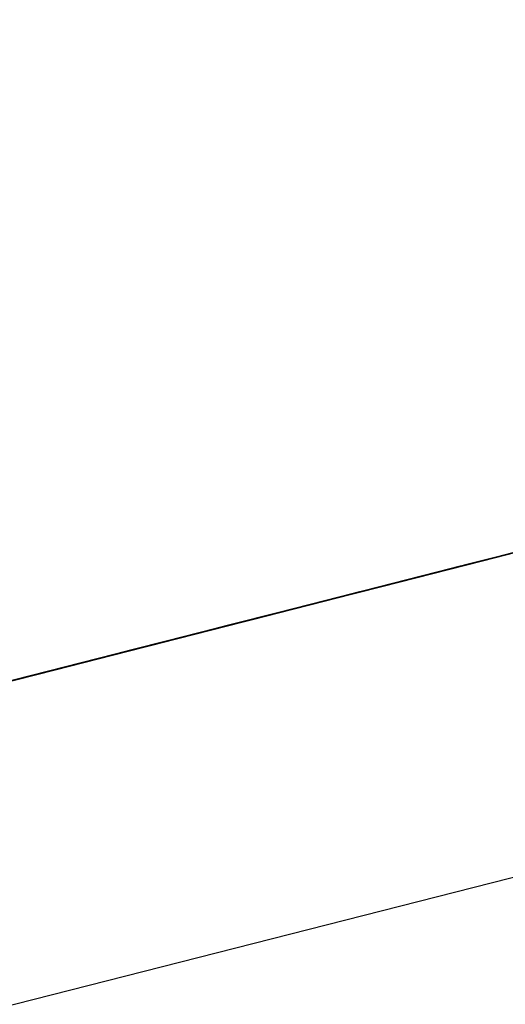
# Model space of a CAD drawing. Units: inches. Extents: x -257 to 41, y -63 to 178.
# Drawn here: x -161 to -161, y -12 to -12 of the extents above; entities that cross this region are included whole.
import ezdxf

# ---------------------------------------------------------------- set-up
doc = ezdxf.new("R2010")
doc.units = ezdxf.units.IN
doc.header["$MEASUREMENT"] = 0
doc.layers.add('TFR-TRI', color=7, linetype='CONTINUOUS')

msp = doc.modelspace()

# ---------------------------------------------------------------- linework, layer by layer
at = {"layer": 'TFR-TRI', "color": 30, "linetype": 'Continuous'}
msp.add_line((-162.951778, -12.732871), (-160.645489, -12.144149), dxfattribs=at)
at = {"layer": 'TFR-TRI', "color": 7, "linetype": 'Continuous'}
for p, q in [((-161.12344, -12.254287), (-161.16576, -12.26509)), ((-161.162998, -12.264388), (-161.12344, -12.254287)), ((-161.16576, -12.26509), (-161.126202, -12.254996)), ((-161.126202, -12.254996), (-161.162998, -12.264388)), ((-161.127895, -12.255424), (-161.170216, -12.266227)), ((-161.127895, -12.255424), (-161.170216, -12.266227)), ((-161.167461, -12.265525), (-161.127895, -12.255424)), ((-161.167461, -12.265525), (-161.127895, -12.255424)), ((-161.12804, -12.255462), (-161.16576, -12.26509)), ((-161.162998, -12.264388), (-161.12804, -12.255462)), ((-161.12804, -12.255462), (-161.162083, -12.264152)), ((-161.12804, -12.255462), (-161.162083, -12.264152)), ((-161.162083, -12.264152), (-161.12804, -12.255462)), ((-161.170216, -12.266227), (-161.130657, -12.256133)), ((-161.170216, -12.266227), (-161.130657, -12.256133)), ((-161.130657, -12.256133), (-161.167461, -12.265525)), ((-161.130657, -12.256133), (-161.167461, -12.265525)), ((-161.132496, -12.256598), (-161.170216, -12.266227)), ((-161.132496, -12.256598), (-161.170216, -12.266227)), ((-161.167461, -12.265525), (-161.132496, -12.256598)), ((-161.167461, -12.265525), (-161.132496, -12.256598)), ((-161.132496, -12.256598), (-161.166538, -12.265288)), ((-161.132496, -12.256598), (-161.166538, -12.265288)), ((-161.166538, -12.265288), (-161.132496, -12.256598)), ((-161.132496, -12.256598), (-161.166538, -12.265288)), ((-161.132496, -12.256598), (-161.166538, -12.265288)), ((-161.166538, -12.265288), (-161.132496, -12.256598)), ((-161.136181, -12.257537), (-161.15826, -12.263175)), ((-161.15826, -12.263175), (-161.136181, -12.257537)), ((-161.13747, -12.257873), (-161.15955, -12.263503)), ((-161.156788, -12.262801), (-161.13747, -12.257873)), ((-161.138935, -12.258246), (-161.15826, -12.263175)), ((-161.15826, -12.263175), (-161.138935, -12.258246)), ((-161.140781, -12.258712), (-161.15826, -12.263175)), ((-161.15826, -12.263175), (-161.140781, -12.258712)), ((-161.168247, -12.265723), (-161.147083, -12.260322)), ((-161.149197, -12.260863), (-161.171276, -12.266501)), ((-161.148922, -12.260795), (-161.170086, -12.266196)), ((-161.168522, -12.265792), (-161.149197, -12.260863)), ((-161.149197, -12.260863), (-161.16576, -12.26509)), ((-161.171925, -12.266662), (-161.150768, -12.26126)), ((-161.156345, -12.262687), (-161.150234, -12.26113)), ((-161.151127, -12.261359), (-161.155727, -12.262527)), ((-161.155727, -12.262527), (-161.151127, -12.261359)), ((-161.151272, -12.26139), (-161.154949, -12.262328)), ((-161.157566, -12.263), (-161.15205, -12.261588)), ((-161.15176, -12.261519), (-161.156345, -12.262687)), ((-161.15176, -12.261519), (-161.156345, -12.262687)), ((-161.151958, -12.261565), (-161.155643, -12.262511)), ((-161.154949, -12.262328), (-161.152187, -12.261626)), ((-161.152187, -12.261626), (-161.154949, -12.262328)), ((-161.154949, -12.262328), (-161.152187, -12.261626)), ((-161.152187, -12.261626), (-161.154949, -12.262328)), ((-161.154949, -12.262328), (-161.152187, -12.261626)), ((-161.154819, -12.262298), (-161.15176, -12.261519)), ((-161.157871, -12.263076), (-161.153294, -12.261909)), ((-161.153294, -12.261909), (-161.157871, -12.263076)), ((-161.157566, -12.263), (-161.153889, -12.262061)), ((-161.153111, -12.261863), (-161.156788, -12.262801)), ((-161.154026, -12.262099), (-161.156788, -12.262801)), ((-161.156788, -12.262801), (-161.154026, -12.262099)), ((-161.156788, -12.262801), (-161.154026, -12.262099)), ((-161.153889, -12.262061), (-161.156651, -12.262763)), ((-161.156651, -12.262763), (-161.153889, -12.262061)), ((-161.156651, -12.262763), (-161.153889, -12.262061)), ((-161.155872, -12.262565), (-161.153111, -12.261863)), ((-161.153111, -12.261863), (-161.155872, -12.262565)), ((-161.155872, -12.262565), (-161.154026, -12.262099)), ((-161.154026, -12.262099), (-161.155872, -12.262565)), ((-161.152966, -12.261825), (-161.155727, -12.262527)), ((-161.155727, -12.262527), (-161.152966, -12.261825)), ((-161.155643, -12.262511), (-161.152882, -12.261802)), ((-161.152882, -12.261802), (-161.155643, -12.262511)), ((-161.155643, -12.262511), (-161.152882, -12.261802)), ((-161.153797, -12.262038), (-161.155643, -12.262511)), ((-161.153797, -12.262038), (-161.155643, -12.262511)), ((-161.155643, -12.262511), (-161.153797, -12.262038)), ((-161.153797, -12.262038), (-161.155643, -12.262511)), ((-161.154026, -12.262099), (-161.154949, -12.262328)), ((-161.159397, -12.263465), (-161.154819, -12.262298)), ((-161.154949, -12.262328), (-161.158627, -12.263274)), ((-161.158489, -12.263236), (-161.154804, -12.262298)), ((-161.158489, -12.263236), (-161.154804, -12.262298)), ((-161.154804, -12.262298), (-161.158489, -12.263236)), ((-161.157711, -12.263038), (-161.154949, -12.262328)), ((-161.154949, -12.262328), (-161.157711, -12.263038)), ((-161.154804, -12.262298), (-161.157566, -12.263)), ((-161.154804, -12.262298), (-161.157566, -12.263)), ((-161.154804, -12.262298), (-161.157566, -12.263)), ((-161.157482, -12.262977), (-161.15472, -12.262275)), ((-161.15472, -12.262275), (-161.157482, -12.262977)), ((-161.156788, -12.262801), (-161.154949, -12.262328)), ((-161.154804, -12.262298), (-161.156651, -12.262763)), ((-161.156651, -12.262763), (-161.154804, -12.262298)), ((-161.156101, -12.262626), (-161.155178, -12.262389)), ((-161.155178, -12.262389), (-161.156101, -12.262626)), ((-161.154949, -12.262328), (-161.155872, -12.262565)), ((-161.155872, -12.262565), (-161.154949, -12.262328)), ((-161.154949, -12.262328), (-161.155872, -12.262565)), ((-161.155643, -12.262511), (-161.15472, -12.262275)), ((-161.155643, -12.262511), (-161.15472, -12.262275)), ((-161.155178, -12.262389), (-161.154263, -12.262153)), ((-161.154263, -12.262153), (-161.155178, -12.262389)), ((-161.211071, -12.276656), (-161.155872, -12.262565)), ((-161.211071, -12.276656), (-161.155872, -12.262565)), ((-161.211071, -12.276656), (-161.155872, -12.262565)), ((-161.156788, -12.262801), (-161.178867, -12.268439)), ((-161.178867, -12.268439), (-161.156788, -12.262801)), ((-161.156788, -12.262801), (-161.178867, -12.268439)), ((-161.178867, -12.268439), (-161.156788, -12.262801)), ((-161.155727, -12.262527), (-161.177807, -12.268165)), ((-161.175045, -12.267463), (-161.155727, -12.262527)), ((-161.155727, -12.262527), (-161.172291, -12.266761)), ((-161.162449, -12.264243), (-161.156345, -12.262687)), ((-161.156345, -12.262687), (-161.162449, -12.264243)), ((-161.15955, -12.263503), (-161.156788, -12.262801)), ((-161.155727, -12.262527), (-161.159405, -12.263473)), ((-161.159405, -12.263473), (-161.155727, -12.262527)), ((-161.159405, -12.263473), (-161.156651, -12.262763)), ((-161.156651, -12.262763), (-161.159405, -12.263473)), ((-161.159405, -12.263473), (-161.156651, -12.262763)), ((-161.156651, -12.262763), (-161.159405, -12.263473)), ((-161.159405, -12.263473), (-161.156651, -12.262763)), ((-161.159405, -12.263473), (-161.156651, -12.262763)), ((-161.156345, -12.262687), (-161.159397, -12.263465)), ((-161.159321, -12.26345), (-161.155643, -12.262511)), ((-161.158627, -12.263274), (-161.155872, -12.262565)), ((-161.155872, -12.262565), (-161.158627, -12.263274)), ((-161.156788, -12.262801), (-161.158627, -12.263274)), ((-161.156788, -12.262801), (-161.158627, -12.263274)), ((-161.158627, -12.263274), (-161.156788, -12.262801)), ((-161.158627, -12.263274), (-161.156788, -12.262801)), ((-161.155727, -12.262527), (-161.158489, -12.263236)), ((-161.158489, -12.263236), (-161.155727, -12.262527)), ((-161.155643, -12.262511), (-161.158398, -12.263213)), ((-161.156788, -12.262801), (-161.157711, -12.263038)), ((-161.157711, -12.263038), (-161.156788, -12.262801)), ((-161.156788, -12.262801), (-161.157711, -12.263038)), ((-161.156651, -12.262763), (-161.157566, -12.263)), ((-161.157482, -12.262977), (-161.155643, -12.262511)), ((-161.155643, -12.262511), (-161.157482, -12.262977)), ((-161.157482, -12.262977), (-161.155643, -12.262511)), ((-161.155643, -12.262511), (-161.157482, -12.262977)), ((-161.157482, -12.262977), (-161.155643, -12.262511)), ((-161.155643, -12.262511), (-161.157482, -12.262977)), ((-161.157482, -12.262977), (-161.156559, -12.26274)), ((-161.156559, -12.26274), (-161.157482, -12.262977)), ((-161.155872, -12.262565), (-161.156788, -12.262801)), ((-161.156788, -12.262801), (-161.155872, -12.262565)), ((-161.156788, -12.262801), (-161.155872, -12.262565)), ((-161.155872, -12.262565), (-161.156788, -12.262801)), ((-161.156559, -12.26274), (-161.155643, -12.262511)), ((-161.155643, -12.262511), (-161.156559, -12.26274)), ((-161.163975, -12.26464), (-161.157871, -12.263076)), ((-161.157871, -12.263076), (-161.163975, -12.26464)), ((-161.15826, -12.263175), (-161.161938, -12.264113)), ((-161.161938, -12.264113), (-161.15826, -12.263175)), ((-161.15826, -12.263175), (-161.161938, -12.264113)), ((-161.161938, -12.264113), (-161.15826, -12.263175)), ((-161.157566, -12.263), (-161.161251, -12.263938)), ((-161.157566, -12.263), (-161.161251, -12.263938)), ((-161.157482, -12.262977), (-161.16116, -12.263915)), ((-161.15826, -12.263175), (-161.161015, -12.263877)), ((-161.161015, -12.263877), (-161.15826, -12.263175)), ((-161.160473, -12.26374), (-161.157711, -12.263038)), ((-161.160328, -12.263701), (-161.157566, -12.263)), ((-161.157566, -12.263), (-161.160328, -12.263701)), ((-161.160236, -12.263679), (-161.157482, -12.262977)), ((-161.157711, -12.263038), (-161.15955, -12.263503)), ((-161.157566, -12.263), (-161.159405, -12.263473)), ((-161.159321, -12.26345), (-161.157482, -12.262977)), ((-161.157482, -12.262977), (-161.159321, -12.26345)), ((-161.159321, -12.26345), (-161.157482, -12.262977)), ((-161.157482, -12.262977), (-161.159321, -12.26345)), ((-161.159321, -12.26345), (-161.157482, -12.262977)), ((-161.157482, -12.262977), (-161.159321, -12.26345)), ((-161.159321, -12.26345), (-161.157482, -12.262977)), ((-161.157482, -12.262977), (-161.159321, -12.26345)), ((-161.157711, -12.263038), (-161.158627, -12.263274)), ((-161.15955, -12.263503), (-161.178867, -12.268439)), ((-161.178867, -12.268439), (-161.15955, -12.263503)), ((-161.15955, -12.263503), (-161.178867, -12.268439)), ((-161.178867, -12.268439), (-161.15955, -12.263503)), ((-161.163975, -12.26464), (-161.159397, -12.263465)), ((-161.159397, -12.263465), (-161.163975, -12.26464)), ((-161.159405, -12.263473), (-161.16309, -12.264411)), ((-161.158489, -12.263236), (-161.162167, -12.264174)), ((-161.162167, -12.264174), (-161.159405, -12.263473)), ((-161.159405, -12.263473), (-161.162167, -12.264174)), ((-161.162167, -12.264174), (-161.159405, -12.263473)), ((-161.159405, -12.263473), (-161.162167, -12.264174)), ((-161.162167, -12.264174), (-161.159405, -12.263473)), ((-161.162083, -12.264152), (-161.159321, -12.26345)), ((-161.159321, -12.26345), (-161.162083, -12.264152)), ((-161.158627, -12.263274), (-161.161388, -12.263976)), ((-161.161388, -12.263976), (-161.15955, -12.263503)), ((-161.158489, -12.263236), (-161.161251, -12.263938)), ((-161.161251, -12.263938), (-161.158489, -12.263236)), ((-161.161251, -12.263938), (-161.158489, -12.263236)), ((-161.161251, -12.263938), (-161.158489, -12.263236)), ((-161.161251, -12.263938), (-161.159405, -12.263473)), ((-161.158398, -12.263213), (-161.16116, -12.263915)), ((-161.16116, -12.263915), (-161.159321, -12.26345)), ((-161.159321, -12.26345), (-161.16116, -12.263915)), ((-161.16116, -12.263915), (-161.159321, -12.26345)), ((-161.159321, -12.26345), (-161.16116, -12.263915)), ((-161.16116, -12.263915), (-161.159321, -12.26345)), ((-161.158627, -12.263274), (-161.160473, -12.26374)), ((-161.160473, -12.26374), (-161.158627, -12.263274)), ((-161.158627, -12.263274), (-161.160473, -12.26374)), ((-161.15955, -12.263503), (-161.160473, -12.26374)), ((-161.160473, -12.26374), (-161.15955, -12.263503)), ((-161.15955, -12.263503), (-161.160473, -12.26374)), ((-161.160473, -12.26374), (-161.15955, -12.263503)), ((-161.159405, -12.263473), (-161.160328, -12.263701)), ((-161.160328, -12.263701), (-161.159405, -12.263473)), ((-161.160236, -12.263679), (-161.159321, -12.26345)), ((-161.159321, -12.26345), (-161.160236, -12.263679)), ((-161.158627, -12.263274), (-161.15955, -12.263503)), ((-161.15955, -12.263503), (-161.158627, -12.263274)), ((-161.15955, -12.263503), (-161.158627, -12.263274)), ((-161.161015, -12.263877), (-161.1647, -12.264823)), ((-161.1647, -12.264823), (-161.161015, -12.263877)), ((-161.163921, -12.264625), (-161.160236, -12.263679)), ((-161.163921, -12.264625), (-161.16116, -12.263915)), ((-161.16116, -12.263915), (-161.163921, -12.264625)), ((-161.163227, -12.264441), (-161.160473, -12.26374)), ((-161.16309, -12.264411), (-161.160328, -12.263701)), ((-161.160328, -12.263701), (-161.16309, -12.264411)), ((-161.16116, -12.263915), (-161.162998, -12.264388)), ((-161.162998, -12.264388), (-161.16116, -12.263915)), ((-161.16116, -12.263915), (-161.162998, -12.264388)), ((-161.162312, -12.264213), (-161.160473, -12.26374)), ((-161.160473, -12.26374), (-161.162312, -12.264213)), ((-161.162083, -12.264152), (-161.16116, -12.263915)), ((-161.16116, -12.263915), (-161.162083, -12.264152)), ((-161.162083, -12.264152), (-161.16116, -12.263915)), ((-161.16116, -12.263915), (-161.162083, -12.264152)), ((-161.160473, -12.26374), (-161.161388, -12.263976)), ((-161.160328, -12.263701), (-161.161251, -12.263938)), ((-161.161251, -12.263938), (-161.160328, -12.263701)), ((-161.16116, -12.263915), (-161.160236, -12.263679)), ((-161.160236, -12.263679), (-161.16116, -12.263915)), ((-161.161388, -12.263976), (-161.204632, -12.275016)), ((-161.161388, -12.263976), (-161.204632, -12.275016)), ((-161.161388, -12.263976), (-161.204632, -12.275016)), ((-161.161388, -12.263976), (-161.178867, -12.268439)), ((-161.178867, -12.268439), (-161.161388, -12.263976)), ((-161.161388, -12.263976), (-161.178867, -12.268439)), ((-161.178867, -12.268439), (-161.161388, -12.263976)), ((-161.16856, -12.265807), (-161.162449, -12.264243)), ((-161.162449, -12.264243), (-161.16856, -12.265807)), ((-161.165852, -12.265113), (-161.162167, -12.264174)), ((-161.161938, -12.264113), (-161.165615, -12.265052)), ((-161.165615, -12.265052), (-161.161938, -12.264113)), ((-161.164928, -12.264876), (-161.162167, -12.264174)), ((-161.162167, -12.264174), (-161.164928, -12.264876)), ((-161.164837, -12.264853), (-161.162083, -12.264152)), ((-161.162083, -12.264152), (-161.164837, -12.264853)), ((-161.161938, -12.264113), (-161.1647, -12.264823)), ((-161.1647, -12.264823), (-161.161938, -12.264113)), ((-161.161388, -12.263976), (-161.16415, -12.264678)), ((-161.164005, -12.264647), (-161.161251, -12.263938)), ((-161.164005, -12.264647), (-161.161251, -12.263938)), ((-161.161251, -12.263938), (-161.164005, -12.264647)), ((-161.162167, -12.264174), (-161.164005, -12.264647)), ((-161.164005, -12.264647), (-161.162167, -12.264174)), ((-161.162167, -12.264174), (-161.164005, -12.264647)), ((-161.163921, -12.264625), (-161.162083, -12.264152)), ((-161.162083, -12.264152), (-161.163921, -12.264625)), ((-161.162312, -12.264213), (-161.163227, -12.264441)), ((-161.163227, -12.264441), (-161.162312, -12.264213)), ((-161.161251, -12.263938), (-161.16309, -12.264411)), ((-161.161251, -12.263938), (-161.16309, -12.264411)), ((-161.16309, -12.264411), (-161.161251, -12.263938)), ((-161.16309, -12.264411), (-161.161251, -12.263938)), ((-161.162998, -12.264388), (-161.162083, -12.264152)), ((-161.162083, -12.264152), (-161.162998, -12.264388)), ((-161.161388, -12.263976), (-161.162312, -12.264213)), ((-161.162312, -12.264213), (-161.161388, -12.263976)), ((-161.161251, -12.263938), (-161.162167, -12.264174)), ((-161.162167, -12.264174), (-161.161251, -12.263938)), ((-161.167599, -12.265563), (-161.163921, -12.264625)), ((-161.163921, -12.264625), (-161.167599, -12.265563)), ((-161.16309, -12.264411), (-161.165852, -12.265113)), ((-161.162998, -12.264388), (-161.16576, -12.26509)), ((-161.16576, -12.26509), (-161.163921, -12.264625)), ((-161.165073, -12.264915), (-161.163227, -12.264441)), ((-161.16309, -12.264411), (-161.164928, -12.264876)), ((-161.164928, -12.264876), (-161.16309, -12.264411)), ((-161.16309, -12.264411), (-161.164928, -12.264876)), ((-161.164837, -12.264853), (-161.162998, -12.264388)), ((-161.162998, -12.264388), (-161.164837, -12.264853)), ((-161.164837, -12.264853), (-161.163921, -12.264625)), ((-161.164837, -12.264853), (-161.163921, -12.264625)), ((-161.163921, -12.264625), (-161.164837, -12.264853)), ((-161.16309, -12.264411), (-161.164005, -12.264647)), ((-161.164005, -12.264647), (-161.16309, -12.264411)), ((-161.164005, -12.264647), (-161.16309, -12.264411)), ((-161.163921, -12.264625), (-161.162998, -12.264388)), ((-161.162998, -12.264388), (-161.163921, -12.264625)), ((-161.16415, -12.264678), (-161.20647, -12.275481)), ((-161.203709, -12.274779), (-161.16415, -12.264678)), ((-161.16856, -12.265807), (-161.163975, -12.26464)), ((-161.163975, -12.26464), (-161.16856, -12.265807)), ((-161.16856, -12.265807), (-161.163975, -12.26464)), ((-161.163975, -12.26464), (-161.16856, -12.265807)), ((-161.168522, -12.265792), (-161.164837, -12.264853)), ((-161.164837, -12.264853), (-161.168522, -12.265792)), ((-161.1647, -12.264823), (-161.168377, -12.265761)), ((-161.168377, -12.265761), (-161.1647, -12.264823)), ((-161.16769, -12.265586), (-161.164928, -12.264876)), ((-161.164928, -12.264876), (-161.16769, -12.265586)), ((-161.1647, -12.264823), (-161.167461, -12.265525)), ((-161.167461, -12.265525), (-161.1647, -12.264823)), ((-161.166767, -12.265349), (-161.164928, -12.264876)), ((-161.164928, -12.264876), (-161.166767, -12.265349)), ((-161.165852, -12.265113), (-161.164005, -12.264647)), ((-161.165852, -12.265113), (-161.164005, -12.264647)), ((-161.164005, -12.264647), (-161.165852, -12.265113)), ((-161.165852, -12.265113), (-161.164005, -12.264647)), ((-161.164005, -12.264647), (-161.165852, -12.265113)), ((-161.164928, -12.264876), (-161.165852, -12.265113)), ((-161.16576, -12.26509), (-161.164837, -12.264853)), ((-161.164837, -12.264853), (-161.16576, -12.26509)), ((-161.16576, -12.26509), (-161.164837, -12.264853)), ((-161.164837, -12.264853), (-161.16576, -12.26509)), ((-161.16415, -12.264678), (-161.165073, -12.264915)), ((-161.164005, -12.264647), (-161.164928, -12.264876)), ((-161.164928, -12.264876), (-161.164005, -12.264647)), ((-161.164005, -12.264647), (-161.164928, -12.264876)), ((-161.164928, -12.264876), (-161.164005, -12.264647)), ((-161.178288, -12.268287), (-161.165409, -12.264998)), ((-161.165615, -12.265052), (-161.1693, -12.265998)), ((-161.1693, -12.265998), (-161.165615, -12.265052)), ((-161.165852, -12.265113), (-161.168606, -12.265815)), ((-161.168522, -12.265792), (-161.16576, -12.26509)), ((-161.16576, -12.26509), (-161.168522, -12.265792)), ((-161.16769, -12.265586), (-161.165852, -12.265113)), ((-161.165852, -12.265113), (-161.16769, -12.265586)), ((-161.16769, -12.265586), (-161.165852, -12.265113)), ((-161.166767, -12.265349), (-161.16769, -12.265586)), ((-161.16769, -12.265586), (-161.166767, -12.265349)), ((-161.16769, -12.265586), (-161.166767, -12.265349)), ((-161.166767, -12.265349), (-161.16769, -12.265586)), ((-161.167599, -12.265563), (-161.16576, -12.26509)), ((-161.16576, -12.26509), (-161.167599, -12.265563)), ((-161.166683, -12.265326), (-161.167599, -12.265563)), ((-161.165852, -12.265113), (-161.166767, -12.265349)), ((-161.166767, -12.265349), (-161.165852, -12.265113)), ((-161.166767, -12.265349), (-161.165852, -12.265113)), ((-161.165852, -12.265113), (-161.166767, -12.265349)), ((-161.16576, -12.26509), (-161.166683, -12.265326)), ((-161.20647, -12.275481), (-161.166912, -12.265388)), ((-161.166912, -12.265388), (-161.203709, -12.274779)), ((-161.168171, -12.265708), (-161.176449, -12.267821)), ((-161.171276, -12.266501), (-161.167599, -12.265563)), ((-161.167599, -12.265563), (-161.171276, -12.266501)), ((-161.167461, -12.265525), (-161.170216, -12.266227)), ((-161.170216, -12.266227), (-161.167461, -12.265525)), ((-161.169529, -12.266051), (-161.16769, -12.265586)), ((-161.169529, -12.266051), (-161.16769, -12.265586)), ((-161.16769, -12.265586), (-161.169529, -12.266051)), ((-161.168606, -12.265815), (-161.16769, -12.265586)), ((-161.16769, -12.265586), (-161.168606, -12.265815)), ((-161.168606, -12.265815), (-161.16769, -12.265586)), ((-161.16769, -12.265586), (-161.168606, -12.265815)), ((-161.168522, -12.265792), (-161.167599, -12.265563)), ((-161.167599, -12.265563), (-161.168522, -12.265792)), ((-161.168377, -12.265761), (-161.167461, -12.265525)), ((-161.167461, -12.265525), (-161.168377, -12.265761)), ((-161.168751, -12.265853), (-161.20647, -12.275481)), ((-161.203709, -12.274779), (-161.168751, -12.265853)), ((-161.168751, -12.265853), (-161.202793, -12.274543)), ((-161.168751, -12.265853), (-161.202793, -12.274543)), ((-161.202793, -12.274543), (-161.168751, -12.265853)), ((-161.176189, -12.267753), (-161.16856, -12.265807)), ((-161.174686, -12.267371), (-161.168247, -12.265723)), ((-161.16856, -12.265807), (-161.174664, -12.267364)), ((-161.174664, -12.267364), (-161.16856, -12.265807)), ((-161.16856, -12.265807), (-161.174664, -12.267364)), ((-161.174664, -12.267364), (-161.16856, -12.265807)), ((-161.16856, -12.265807), (-161.173138, -12.266974)), ((-161.1693, -12.265998), (-161.172977, -12.266936)), ((-161.172977, -12.266936), (-161.1693, -12.265998)), ((-161.171368, -12.266524), (-161.169529, -12.266051)), ((-161.169529, -12.266051), (-161.171368, -12.266524)), ((-161.171276, -12.266501), (-161.168522, -12.265792)), ((-161.168522, -12.265792), (-161.171276, -12.266501)), ((-161.171276, -12.266501), (-161.168522, -12.265792)), ((-161.168522, -12.265792), (-161.171276, -12.266501)), ((-161.168377, -12.265761), (-161.171139, -12.266463)), ((-161.171139, -12.266463), (-161.168377, -12.265761)), ((-161.170444, -12.266288), (-161.168606, -12.265815)), ((-161.168606, -12.265815), (-161.170444, -12.266288)), ((-161.170444, -12.266288), (-161.169529, -12.266051)), ((-161.169529, -12.266051), (-161.170444, -12.266288)), ((-161.169437, -12.266028), (-161.170361, -12.266265)), ((-161.170216, -12.266227), (-161.1693, -12.265998)), ((-161.1693, -12.265998), (-161.170216, -12.266227)), ((-161.168606, -12.265815), (-161.169529, -12.266051)), ((-161.169529, -12.266051), (-161.168606, -12.265815)), ((-161.168606, -12.265815), (-161.169529, -12.266051)), ((-161.168522, -12.265792), (-161.169437, -12.266028)), ((-161.1693, -12.265998), (-161.168377, -12.265761)), ((-161.168377, -12.265761), (-161.1693, -12.265998)), ((-161.17461, -12.267348), (-161.17001, -12.266173)), ((-161.170086, -12.266196), (-161.172848, -12.266898)), ((-161.170216, -12.266227), (-161.172054, -12.2667)), ((-161.172054, -12.2667), (-161.170216, -12.266227)), ((-161.172054, -12.2667), (-161.170216, -12.266227)), ((-161.171368, -12.266524), (-161.170444, -12.266288)), ((-161.171368, -12.266524), (-161.170444, -12.266288)), ((-161.170444, -12.266288), (-161.171368, -12.266524)), ((-161.170216, -12.266227), (-161.171139, -12.266463)), ((-161.171139, -12.266463), (-161.170216, -12.266227)), ((-161.170216, -12.266227), (-161.171139, -12.266463)), ((-161.171139, -12.266463), (-161.214375, -12.277503)), ((-161.171139, -12.266463), (-161.214375, -12.277503)), ((-161.171139, -12.266463), (-161.214375, -12.277503)), ((-161.192165, -12.271834), (-161.171925, -12.266662)), ((-161.175877, -12.267676), (-161.171276, -12.266501)), ((-161.171276, -12.266501), (-161.174961, -12.26744)), ((-161.174961, -12.26744), (-161.171276, -12.266501)), ((-161.171276, -12.266501), (-161.174961, -12.26744)), ((-161.171276, -12.266501), (-161.174961, -12.26744)), ((-161.174129, -12.267226), (-161.172291, -12.266761)), ((-161.172291, -12.266761), (-161.174129, -12.267226)), ((-161.174038, -12.267203), (-161.171276, -12.266501)), ((-161.171139, -12.266463), (-161.173901, -12.267165)), ((-161.173901, -12.267165), (-161.171139, -12.266463)), ((-161.172054, -12.2667), (-161.173901, -12.267165)), ((-161.173901, -12.267165), (-161.172054, -12.2667)), ((-161.172291, -12.266761), (-161.173206, -12.26699)), ((-161.171139, -12.266463), (-161.172977, -12.266936)), ((-161.172977, -12.266936), (-161.172054, -12.2667)), ((-161.172977, -12.266936), (-161.172054, -12.2667)), ((-161.172054, -12.2667), (-161.172977, -12.266936)), ((-161.172291, -12.266761), (-161.171368, -12.266524)), ((-161.171368, -12.266524), (-161.172291, -12.266761)), ((-161.172291, -12.266761), (-161.171368, -12.266524)), ((-161.171368, -12.266524), (-161.172291, -12.266761)), ((-161.172054, -12.2667), (-161.171139, -12.266463)), ((-161.171139, -12.266463), (-161.172054, -12.2667))]:
    msp.add_line(p, q, dxfattribs=at)

doc.saveas('drawing.dxf')
